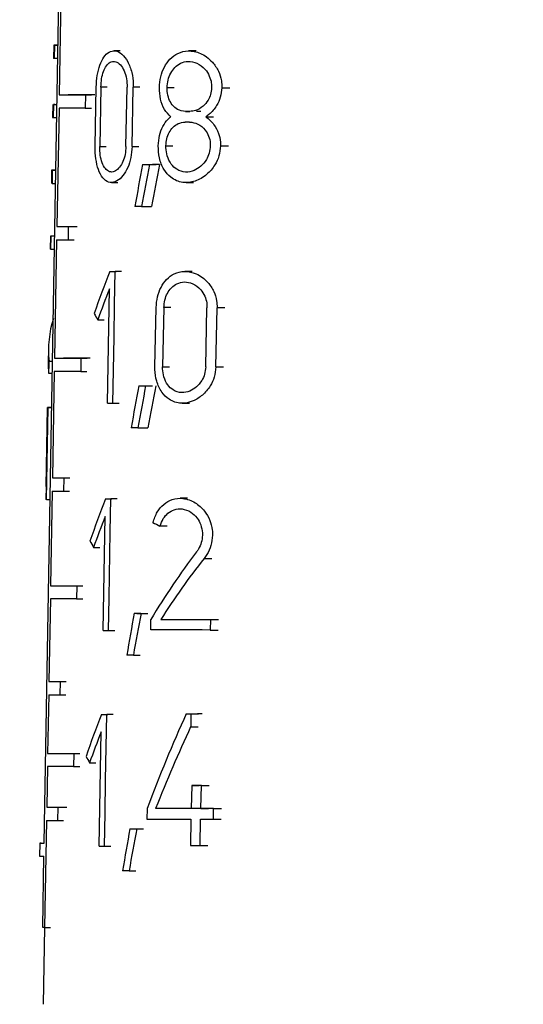
# Model space of a CAD drawing. Units: millimetres. Extents: x 50 to 2082, y 50 to 1435.
# Drawn here: x 1114 to 1128, y 680 to 708 of the extents above; entities that cross this region are included whole.
import ezdxf

# ---------------------------------------------------------------- set-up
doc = ezdxf.new("R2010")
doc.units = ezdxf.units.MM
doc.header["$LTSCALE"] = 5
doc.styles.add('SLDTEXTSTYLE0', font='TXT', dxfattribs={"width": 0.75})
doc.dimstyles.new('SLDDIMSTYLE1', dxfattribs={"dimtxt": 17.5, "dimasz": 16.51, "dimexe": 0, "dimexo": 0.0625, "dimgap": 4.375, "dimtad": 1, "dimdec": 0, "dimlfac": 0.6, "dimrnd": 1e-09, "dimzin": 12, "dimdsep": 46, "dimtxsty": 'SLDTEXTSTYLE0', "dimsah": 1, "dimcen": 0.09, "dimadec": 0, "dimazin": 3, "dimtfac": 1, "dimtdec": 0, "dimtofl": 0, "dimtmove": 0, "dimatfit": 3, "dimfxl": 1, "dimfrac": 2, "dimtolj": 1, "dimtzin": 12, "dimarcsym": 0})
doc.dimstyles.new('SLDDIMSTYLE2', dxfattribs={"dimtxt": 17.5, "dimasz": 16.51, "dimexe": 0, "dimexo": 0.0625, "dimgap": 4.375, "dimtad": 1, "dimdec": 1, "dimlfac": 0.6, "dimrnd": 1e-09, "dimzin": 12, "dimdsep": 46, "dimtxsty": 'SLDTEXTSTYLE0', "dimsah": 1, "dimcen": 0.09, "dimadec": 0, "dimazin": 3, "dimtfac": 1, "dimtofl": 0, "dimtmove": 0, "dimatfit": 3, "dimfxl": 1, "dimfrac": 2, "dimtolj": 1, "dimtzin": 12, "dimarcsym": 0})

# ---------------------------------------------------------------- blocks, each defined once
blk = doc.blocks.new('_D_3')
at = {"color": 7, "linetype": 'Continuous', "lineweight": 0}
for p, q in [((633.786, 737.175), (1367.989, 737.175)), ((1362.989, 490.145), (1362.989, 737.175)), ((633.786, 490.145), (1367.989, 490.145))]:
    blk.add_line(p, q, dxfattribs=at)
at = {"color": 7, "linetype": 'Continuous', "lineweight": 18}
for points in [[(1362.989, 737.175), (1360.449, 720.665), (1365.529, 720.665)], [(1362.989, 490.145), (1365.529, 506.655), (1360.449, 506.655)]]:
    blk.add_solid(points, dxfattribs=at)
at = {"color": 7, "linetype": 'Continuous', "lineweight": 18, "insert": (1340.43, 584.566), "char_height": 17.5, "attachment_point": 1, "rotation": 90, "style": 'SLDTEXTSTYLE0'}
blk.add_mtext('147,5', dxfattribs=at)
blk = doc.blocks.new('_D_4')
at = {"color": 7, "linetype": 'Continuous', "lineweight": 0}
for p, q in [((633.786, 737.175), (1329.401, 737.175)), ((1324.401, 580.668), (1324.401, 737.175)), ((1304.927, 580.668), (1329.401, 580.668))]:
    blk.add_line(p, q, dxfattribs=at)
at = {"color": 7, "linetype": 'Continuous', "lineweight": 18}
for points in [[(1324.401, 737.175), (1321.861, 720.665), (1326.941, 720.665)], [(1324.401, 580.668), (1326.941, 597.178), (1321.861, 597.178)]]:
    blk.add_solid(points, dxfattribs=at)
at = {"color": 7, "linetype": 'Continuous', "lineweight": 18, "insert": (1301.842, 645.991), "char_height": 17.5, "attachment_point": 1, "rotation": 90, "style": 'SLDTEXTSTYLE0'}
blk.add_mtext('94', dxfattribs=at)

msp = doc.modelspace()

# ---------------------------------------------------------------- linework, layer by layer
at = {"color": 7, "linetype": 'Continuous', "lineweight": 25}
for p, q in [((1114.66, 684.858), (1115.225, 717.508)), ((1115.134, 708.991), (1115.077, 705.691)), ((1114.926, 707.075), (1114.92, 706.708)), ((1114.946, 707.074), (1114.939, 706.707)), ((1114.946, 707.074), (1115.045, 707.074)), ((1116.774, 706.917), (1116.598, 706.917)), ((1118.888, 706.915), (1118.684, 706.915)), ((1115.038, 706.707), (1114.939, 706.707)), ((1116.078, 704.259), (1116.108, 705.909)), ((1116.236, 705.908), (1116.206, 704.258)), ((1116.41, 705.908), (1116.236, 705.908)), ((1116.934, 704.258), (1116.965, 705.908)), ((1117.106, 704.258), (1117.138, 705.908)), ((1117.321, 705.908), (1117.138, 705.908)), ((1115.077, 705.691), (1115.242, 705.691)), ((1115.809, 705.69), (1115.803, 705.323)), ((1115.809, 705.69), (1115.979, 705.69)), ((1118.274, 705.889), (1118.079, 705.889)), ((1119.602, 705.888), (1119.822, 705.888)), ((1114.897, 705.425), (1114.891, 705.058)), ((1114.917, 705.424), (1114.911, 705.058)), ((1114.952, 705.425), (1114.917, 705.424)), ((1114.917, 705.424), (1115.016, 705.424)), ((1115.072, 705.324), (1115.015, 702.024)), ((1115.803, 705.323), (1115.972, 705.323)), ((1118.711, 705.229), (1118.587, 705.229)), ((1119.157, 705.082), (1119.37, 705.082)), ((1114.911, 705.058), (1115.01, 705.058)), ((1116.206, 704.258), (1116.38, 704.258)), ((1117.106, 704.258), (1117.29, 704.258)), ((1118.046, 704.276), (1118.241, 704.276)), ((1119.565, 704.275), (1119.785, 704.275)), ((1117.391, 703.749), (1117.577, 703.749)), ((1117.585, 703.749), (1117.774, 703.749)), ((1114.865, 703.591), (1114.859, 703.226)), ((1114.885, 703.591), (1114.879, 703.224)), ((1114.885, 703.591), (1114.984, 703.591)), ((1114.879, 703.224), (1114.978, 703.224)), ((1116.53, 703.25), (1116.706, 703.25)), ((1118.608, 703.249), (1118.81, 703.249)), ((1117.368, 702.582), (1117.648, 702.582)), ((1115.015, 702.024), (1115.18, 702.024)), ((1115.328, 702.024), (1115.322, 701.657)), ((1115.328, 702.024), (1115.495, 702.024)), ((1114.833, 701.758), (1114.827, 701.391)), ((1114.847, 701.391), (1114.853, 701.758)), ((1114.953, 701.758), (1114.853, 701.758)), ((1115.005, 701.658), (1114.948, 698.358)), ((1115.322, 701.657), (1115.489, 701.657)), ((1114.847, 701.391), (1114.946, 701.391)), ((1116.483, 700.776), (1116.66, 700.776)), ((1116.619, 699.859), (1116.636, 700.776)), ((1116.814, 700.776), (1116.636, 700.776)), ((1118.779, 700.775), (1118.575, 700.775)), ((1116.416, 697.109), (1116.474, 700.287)), ((1116.602, 698.942), (1116.619, 699.859)), ((1117.74, 698.117), (1117.773, 699.767)), ((1117.988, 699.767), (1117.954, 698.117)), ((1118.183, 699.767), (1117.988, 699.767)), ((1119.152, 698.116), (1119.188, 699.766)), ((1119.433, 698.116), (1119.47, 699.766)), ((1119.689, 699.766), (1119.47, 699.766)), ((1116.15, 699.427), (1116.324, 699.427)), ((1116.585, 698.026), (1116.602, 698.942)), ((1114.779, 698.63), (1114.772, 698.226)), ((1114.793, 698.279), (1114.892, 698.279)), ((1114.948, 698.358), (1115.113, 698.358)), ((1115.682, 698.357), (1115.675, 697.99)), ((1115.682, 698.357), (1115.852, 698.357)), ((1114.941, 697.991), (1114.89, 695.024)), ((1115.675, 697.99), (1115.845, 697.99)), ((1116.567, 697.109), (1116.585, 698.026)), ((1117.954, 698.117), (1118.149, 698.117)), ((1119.433, 698.116), (1119.651, 698.116)), ((1114.78, 697.947), (1114.887, 697.947)), ((1117.288, 697.59), (1117.474, 697.59)), ((1117.481, 697.59), (1117.67, 697.59)), ((1114.717, 694.791), (1114.756, 696.991)), ((1114.726, 694.424), (1114.771, 696.991)), ((1114.87, 696.991), (1114.756, 696.991)), ((1114.771, 696.991), (1114.87, 696.991)), ((1116.567, 697.109), (1116.746, 697.109)), ((1118.499, 697.108), (1118.702, 697.108)), ((1117.265, 696.423), (1117.545, 696.423)), ((1114.89, 695.024), (1115.055, 695.024)), ((1115.202, 695.024), (1115.196, 694.657)), ((1115.202, 695.024), (1115.369, 695.024)), ((1114.712, 694.791), (1114.705, 694.425)), ((1114.883, 694.658), (1114.837, 692.024)), ((1115.196, 694.657), (1115.362, 694.657)), ((1114.726, 694.424), (1114.826, 694.424)), ((1116.365, 694.442), (1116.541, 694.443)), ((1116.499, 693.526), (1116.516, 694.442)), ((1116.694, 694.442), (1116.516, 694.442)), ((1118.642, 694.46), (1118.441, 694.46)), ((1116.297, 690.776), (1116.356, 693.954)), ((1118.076, 693.684), (1117.881, 693.684)), ((1116.465, 691.692), (1116.499, 693.526)), ((1116.033, 693.093), (1116.207, 693.093)), ((1119.106, 692.784), (1119.32, 692.784)), ((1114.837, 692.024), (1115.003, 692.024)), ((1115.568, 692.023), (1115.561, 691.657)), ((1115.568, 692.023), (1115.738, 692.023)), ((1114.831, 691.658), (1114.791, 689.358)), ((1115.561, 691.657), (1115.731, 691.657)), ((1116.448, 690.776), (1116.465, 691.692)), ((1117.162, 691.257), (1117.348, 691.257)), ((1117.354, 691.256), (1117.543, 691.256)), ((1117.622, 690.793), (1117.627, 691.087)), ((1117.905, 691.086), (1118.1, 691.086)), ((1119.287, 691.086), (1119.281, 690.792)), ((1119.287, 691.086), (1119.505, 691.086)), ((1116.448, 690.776), (1116.626, 690.776)), ((1119.281, 690.792), (1119.498, 690.792)), ((1117.14, 690.09), (1117.326, 690.09)), ((1114.791, 689.358), (1114.956, 689.358)), ((1115.102, 689.357), (1115.096, 688.99)), ((1115.102, 689.357), (1115.269, 689.357)), ((1114.784, 688.991), (1114.756, 687.358)), ((1115.096, 688.99), (1115.263, 688.99)), ((1116.253, 688.442), (1116.429, 688.443)), ((1116.386, 687.526), (1116.403, 688.442)), ((1116.581, 688.442), (1116.403, 688.442)), ((1118.612, 688.459), (1118.819, 688.459)), ((1118.741, 688.459), (1118.734, 688.097)), ((1118.741, 688.459), (1118.95, 688.459)), ((1118.734, 688.097), (1118.942, 688.097)), ((1116.185, 684.776), (1116.243, 687.954)), ((1114.756, 687.358), (1114.921, 687.358)), ((1115.484, 687.357), (1115.478, 686.99)), ((1115.484, 687.357), (1115.654, 687.357)), ((1116.369, 686.609), (1116.386, 687.526)), ((1114.75, 686.991), (1114.73, 685.858)), ((1115.478, 686.99), (1115.647, 686.99)), ((1115.923, 687.093), (1116.096, 687.093)), ((1116.352, 685.692), (1116.369, 686.609)), ((1118.763, 686.461), (1118.749, 685.819)), ((1118.763, 686.461), (1118.973, 686.461)), ((1119.018, 685.819), (1119.032, 686.461)), ((1119.032, 686.461), (1119.246, 686.461)), ((1114.671, 685.649), (1114.674, 685.649)), ((1114.73, 685.858), (1114.895, 685.858)), ((1115.041, 685.857), (1115.034, 685.49)), ((1115.041, 685.857), (1115.207, 685.857)), ((1116.335, 684.776), (1116.352, 685.692)), ((1117.522, 685.82), (1117.516, 685.527)), ((1117.954, 685.82), (1117.76, 685.82)), ((1119.018, 685.819), (1119.232, 685.819)), ((1119.365, 685.526), (1119.372, 685.819)), ((1119.372, 685.819), (1119.592, 685.819)), ((1114.723, 685.491), (1114.672, 682.507)), ((1115.034, 685.49), (1115.201, 685.49)), ((1118.743, 685.526), (1118.727, 684.793)), ((1118.995, 684.793), (1119.011, 685.526)), ((1119.365, 685.526), (1119.586, 685.526)), ((1117.044, 685.257), (1117.23, 685.257)), ((1117.234, 685.256), (1117.422, 685.256)), ((1114.538, 684.859), (1114.532, 684.492)), ((1114.573, 684.859), (1114.66, 684.859)), ((1118.995, 684.793), (1119.209, 684.793)), ((1116.335, 684.776), (1116.512, 684.776)), ((1114.62, 682.507), (1114.654, 684.491)), ((1117.021, 684.09), (1117.207, 684.09)), ((1114.664, 682.507), (1114.627, 680.371)), ((1114.672, 682.507), (1114.837, 682.507))]:
    msp.add_line(p, q, dxfattribs=at)
at = {"color": 7, "linetype": 'Continuous', "lineweight": 25, "flags": 128}
for points in [[(1115.045, 707.075), (1115.02, 707.075), (1114.973, 707.075), (1114.942, 707.075), (1114.928, 707.075), (1114.929, 707.075), (1114.946, 707.074)], [(1114.939, 706.707), (1114.922, 706.707), (1114.92, 706.708)], [(1115.077, 705.691), (1115.137, 705.691), (1115.207, 705.691), (1115.286, 705.691), (1115.373, 705.691), (1115.469, 705.69), (1115.574, 705.69), (1115.687, 705.69), (1115.809, 705.69)], [(1116.064, 705.69), (1115.941, 705.69), (1115.826, 705.69), (1115.72, 705.69), (1115.623, 705.691), (1115.535, 705.691), (1115.456, 705.691), (1115.386, 705.691), (1115.325, 705.691)], [(1115.803, 705.323), (1115.681, 705.323), (1115.568, 705.324), (1115.464, 705.324), (1115.368, 705.324), (1115.281, 705.324), (1115.202, 705.324), (1115.133, 705.324), (1115.072, 705.324)], [(1118.587, 705.229), (1118.602, 705.229), (1118.618, 705.229), (1118.633, 705.229), (1118.648, 705.229), (1118.664, 705.229), (1118.679, 705.229), (1118.695, 705.229), (1118.71, 705.229)], [(1119.018, 705.229), (1119.002, 705.229), (1118.986, 705.229), (1118.971, 705.229), (1118.955, 705.229), (1118.939, 705.229), (1118.923, 705.229), (1118.908, 705.229), (1118.892, 705.229)], [(1118.704, 704.935), (1118.688, 704.935), (1118.673, 704.935), (1118.658, 704.935), (1118.642, 704.935), (1118.627, 704.935), (1118.611, 704.935), (1118.596, 704.935), (1118.581, 704.935)], [(1117.391, 703.749), (1117.415, 703.749), (1117.439, 703.749), (1117.463, 703.749), (1117.487, 703.749), (1117.511, 703.749), (1117.536, 703.749), (1117.56, 703.749), (1117.585, 703.749)], [(1117.869, 703.749), (1117.844, 703.749), (1117.819, 703.749), (1117.794, 703.749), (1117.769, 703.749), (1117.744, 703.749), (1117.72, 703.749), (1117.695, 703.749), (1117.671, 703.749)], [(1114.996, 703.592), (1114.955, 703.592), (1114.921, 703.592), (1114.895, 703.592), (1114.877, 703.592), (1114.868, 703.591), (1114.866, 703.591), (1114.871, 703.591), (1114.885, 703.591)], [(1117.368, 702.582), (1117.344, 702.582), (1117.321, 702.582), (1117.298, 702.582), (1117.274, 702.582), (1117.251, 702.582), (1117.228, 702.582), (1117.205, 702.582), (1117.182, 702.582)], [(1114.963, 701.759), (1114.922, 701.759), (1114.888, 701.759), (1114.863, 701.758), (1114.845, 701.758), (1114.835, 701.758), (1114.834, 701.758), (1114.84, 701.758), (1114.853, 701.758)], [(1114.847, 701.391), (1114.83, 701.391), (1114.827, 701.391)], [(1116.483, 700.776), (1116.502, 700.776), (1116.521, 700.776), (1116.54, 700.776), (1116.559, 700.776), (1116.578, 700.776), (1116.597, 700.776), (1116.616, 700.776), (1116.636, 700.776)], [(1114.948, 698.358), (1115.008, 698.358), (1115.078, 698.357), (1115.157, 698.357), (1115.244, 698.357), (1115.34, 698.357), (1115.446, 698.357), (1115.559, 698.357), (1115.682, 698.357)], [(1115.937, 698.357), (1115.813, 698.357), (1115.698, 698.357), (1115.592, 698.357), (1115.494, 698.357), (1115.406, 698.357), (1115.327, 698.357), (1115.257, 698.358), (1115.196, 698.358)], [(1115.675, 697.99), (1115.553, 697.99), (1115.439, 697.99), (1115.334, 697.99), (1115.237, 697.99), (1115.15, 697.991), (1115.071, 697.991), (1115.002, 697.991), (1114.941, 697.991)], [(1117.288, 697.59), (1117.312, 697.59), (1117.336, 697.59), (1117.36, 697.59), (1117.384, 697.59), (1117.408, 697.59), (1117.432, 697.59), (1117.457, 697.59), (1117.481, 697.59)], [(1116.416, 697.109), (1116.434, 697.109), (1116.453, 697.109), (1116.472, 697.109), (1116.491, 697.109), (1116.51, 697.109), (1116.529, 697.109), (1116.548, 697.109), (1116.567, 697.109)], [(1117.265, 696.423), (1117.242, 696.423), (1117.218, 696.423), (1117.195, 696.423), (1117.172, 696.423), (1117.149, 696.423), (1117.126, 696.423), (1117.103, 696.423), (1117.08, 696.423)], [(1114.717, 694.791), (1114.714, 694.791), (1114.717, 694.791)], [(1114.726, 694.424), (1114.705, 694.425), (1114.705, 694.425)], [(1116.365, 694.442), (1116.383, 694.442), (1116.402, 694.442), (1116.421, 694.442), (1116.44, 694.442), (1116.458, 694.442), (1116.478, 694.442), (1116.497, 694.442), (1116.516, 694.442)], [(1114.837, 692.024), (1114.898, 692.024), (1114.967, 692.024), (1115.046, 692.024), (1115.133, 692.024), (1115.228, 692.024), (1115.333, 692.024), (1115.446, 692.023), (1115.568, 692.023)], [(1115.561, 691.657), (1115.44, 691.657), (1115.326, 691.657), (1115.222, 691.657), (1115.126, 691.657), (1115.039, 691.657), (1114.961, 691.657), (1114.891, 691.658), (1114.831, 691.658)], [(1117.162, 691.257), (1117.186, 691.257), (1117.21, 691.257), (1117.233, 691.256), (1117.257, 691.256), (1117.281, 691.256), (1117.306, 691.256), (1117.33, 691.256), (1117.354, 691.256)], [(1117.905, 691.086), (1118.066, 691.086), (1118.231, 691.086), (1118.399, 691.086), (1118.57, 691.086), (1118.745, 691.086), (1118.923, 691.086), (1119.104, 691.086), (1119.287, 691.086)], [(1116.297, 690.776), (1116.315, 690.776), (1116.334, 690.776), (1116.353, 690.776), (1116.371, 690.776), (1116.39, 690.776), (1116.409, 690.776), (1116.428, 690.776), (1116.448, 690.776)], [(1119.281, 690.792), (1119.057, 690.793), (1118.837, 690.793), (1118.622, 690.793), (1118.412, 690.793), (1118.207, 690.793), (1118.007, 690.793), (1117.812, 690.793), (1117.622, 690.793)], [(1117.14, 690.09), (1117.116, 690.09), (1117.093, 690.09), (1117.07, 690.09), (1117.047, 690.09), (1117.024, 690.09), (1117.002, 690.09), (1116.979, 690.09), (1116.956, 690.09)], [(1116.253, 688.442), (1116.271, 688.442), (1116.29, 688.442), (1116.308, 688.442), (1116.327, 688.442), (1116.346, 688.442), (1116.365, 688.442), (1116.384, 688.442), (1116.403, 688.442)], [(1118.612, 688.459), (1118.629, 688.459), (1118.645, 688.459), (1118.661, 688.459), (1118.677, 688.459), (1118.693, 688.459), (1118.709, 688.459), (1118.725, 688.459), (1118.741, 688.459)], [(1119.055, 688.459), (1119.039, 688.459), (1119.022, 688.459), (1119.005, 688.459), (1118.989, 688.459), (1118.972, 688.459), (1118.956, 688.459), (1118.94, 688.459), (1118.923, 688.459)], [(1114.756, 687.358), (1114.816, 687.358), (1114.886, 687.357), (1114.964, 687.357), (1115.05, 687.357), (1115.146, 687.357), (1115.25, 687.357), (1115.363, 687.357), (1115.484, 687.357)], [(1115.478, 686.99), (1115.356, 686.99), (1115.244, 686.99), (1115.139, 686.99), (1115.044, 686.99), (1114.957, 686.991), (1114.879, 686.991), (1114.81, 686.991), (1114.75, 686.991)], [(1119.032, 686.461), (1118.998, 686.461), (1118.964, 686.461), (1118.931, 686.461), (1118.897, 686.461), (1118.863, 686.461), (1118.83, 686.461), (1118.797, 686.461), (1118.763, 686.461)], [(1118.749, 685.819), (1118.619, 685.819), (1118.491, 685.819), (1118.365, 685.819), (1118.24, 685.82), (1118.117, 685.82), (1117.996, 685.82), (1117.877, 685.82), (1117.76, 685.82)], [(1119.064, 685.819), (1118.931, 685.819), (1118.8, 685.819), (1118.737, 685.819)], [(1119.372, 685.819), (1119.327, 685.819), (1119.283, 685.819), (1119.238, 685.819), (1119.194, 685.819), (1119.15, 685.819), (1119.106, 685.819), (1119.062, 685.819), (1119.018, 685.819)], [(1117.516, 685.527), (1117.659, 685.527), (1117.805, 685.526), (1117.955, 685.526), (1118.107, 685.526), (1118.262, 685.526), (1118.419, 685.526), (1118.58, 685.526), (1118.743, 685.526)], [(1119.011, 685.526), (1119.055, 685.526), (1119.099, 685.526), (1119.143, 685.526), (1119.187, 685.526), (1119.231, 685.526), (1119.276, 685.526), (1119.321, 685.526), (1119.365, 685.526)], [(1117.044, 685.257), (1117.067, 685.257), (1117.091, 685.256), (1117.115, 685.256), (1117.138, 685.256), (1117.162, 685.256), (1117.186, 685.256), (1117.21, 685.256), (1117.234, 685.256)], [(1114.573, 684.859), (1114.552, 684.859), (1114.541, 684.859), (1114.539, 684.859), (1114.545, 684.859), (1114.561, 684.858), (1114.585, 684.858), (1114.618, 684.858), (1114.66, 684.858)], [(1118.727, 684.793), (1118.76, 684.793), (1118.793, 684.793), (1118.827, 684.793), (1118.86, 684.793), (1118.894, 684.793), (1118.927, 684.793), (1118.961, 684.793), (1118.995, 684.793)], [(1116.185, 684.776), (1116.203, 684.776), (1116.222, 684.776), (1116.24, 684.776), (1116.259, 684.776), (1116.278, 684.776), (1116.297, 684.776), (1116.315, 684.776), (1116.335, 684.776)], [(1117.021, 684.09), (1116.998, 684.09), (1116.975, 684.09), (1116.952, 684.09), (1116.93, 684.09), (1116.907, 684.09), (1116.884, 684.09), (1116.862, 684.09), (1116.84, 684.09)], [(1114.672, 682.507), (1114.665, 682.507), (1114.658, 682.507), (1114.651, 682.507), (1114.644, 682.507), (1114.638, 682.507), (1114.632, 682.507), (1114.626, 682.507), (1114.62, 682.507)]]:
    msp.add_lwpolyline(points, dxfattribs=at)
at = {"color": 7, "linetype": 'Continuous', "lineweight": 25}
for centre, radius, start, end in [((1115.771, 996.875), 294.852, 269.85309, 269.91394), ((1116.017, 997.576), 295.552, 269.85379, 269.91493), ((1115.758, 992.823), 291.166, 269.85183, 269.91419), ((1114.786, 699.16), 2.17, 269.1884, 269.5879), ((1115.639, 983.44), 288.416, 269.85124, 269.91329), ((1115.632, 982.729), 288.073, 269.85111, 269.91329), ((1115.539, 976.515), 287.158, 269.85073, 269.91286), ((1115.532, 975.917), 286.927, 269.85064, 269.91285), ((1115.478, 972.25), 286.393, 269.85042, 269.91259), ((1115.724, 972.76), 286.903, 269.85108, 269.91356), ((1115.471, 971.507), 286.017, 269.85028, 269.9126), ((1114.636, 690.895), 6.404, 269.0706, 270.1617)]:
    msp.add_arc(centre, radius, start, end, dxfattribs=at)
for centre, major_axis, ratio, start_param, end_param in [((1128.786, 705.058), (13.895, 0), 0.000306, 3.141587, 3.195025), ((1128.655, 674.174), (2.008, 57.399), 0.248418, 1.038212, 1.06176), ((1128.655, 673.002), (2.011, 57.48), 0.248418, 1.015108, 1.038949), ((1128.657, 673.071), (1.976, 56.481), 0.248418, 1.005332, 1.029738), ((1128.743, 693.734), (3.967, 18.56), 0.728372, 1.340928, 1.407441), ((1128.743, 693.245), (3.969, 18.572), 0.728372, 1.341158, 1.390056), ((1128.81, 702.525), (13.771, -2.946), 0.728819, 3.71025, 3.727829), ((1128.801, 697.724), (14.013, -1.084), 0.460603, 3.038445, 3.223186), ((1128.801, 697.32), (14.021, -1.085), 0.460603, 3.16914, 3.212134), ((1128.717, 699.462), (2.318, 29.982), 0.459921, 1.645801, 1.656886), ((1128.654, 667.879), (2.023, 57.836), 0.248418, 1.039999, 1.063346), ((1128.654, 666.706), (2.026, 57.917), 0.248418, 1.017093, 1.040727), ((1128.656, 666.776), (1.991, 56.918), 0.248418, 1.00744, 1.031629), ((1128.743, 687.401), (3.998, 18.706), 0.728372, 1.344131, 1.410056), ((1128.743, 686.912), (4, 18.717), 0.728372, 1.344356, 1.39282), ((1128.797, 696.359), (14.044, -0.767), 0.360367, 3.819028, 3.841884), ((1128.81, 696.188), (13.881, -2.969), 0.728819, 3.707607, 3.725034), ((1128.746, 681.928), (4.95, 17.125), 0.783133, 1.113347, 1.244695), ((1128.746, 681.464), (4.953, 17.134), 0.783133, 1.093173, 1.213741), ((1128.653, 661.528), (2.039, 58.277), 0.248418, 1.044176, 1.067291), ((1128.653, 660.355), (2.042, 58.358), 0.248418, 1.021496, 1.04489), ((1128.742, 681.402), (4.027, 18.844), 0.728372, 1.347069, 1.412448), ((1128.72, 670.508), (2.502, 28.963), 0.492747, 0.945542, 1.056849), ((1128.72, 669.851), (2.504, 28.986), 0.492747, 0.933195, 1.030469), ((1128.742, 680.912), (4.03, 18.855), 0.728372, 1.347291, 1.395351), ((1128.81, 690.186), (13.984, -2.992), 0.728819, 3.70519, 3.722474), ((1128.652, 655.509), (2.054, 58.695), 0.248418, 1.048017, 1.070919), ((1128.652, 654.337), (2.056, 58.776), 0.248418, 1.025547, 1.04872)]:
    msp.add_ellipse(centre, major_axis=major_axis, ratio=ratio, start_param=start_param, end_param=end_param, dxfattribs=at)
for points, knots in [([(1116.108, 705.909), (1116.114, 706.019), (1116.127, 706.239), (1116.203, 706.532), (1116.315, 706.76), (1116.463, 706.901), (1116.638, 706.934), (1116.822, 706.844), (1116.989, 706.633), (1117.103, 706.332), (1117.139, 706.072), (1117.138, 705.933), (1117.138, 705.908)], [0, 0, 0, 0, 0.100668, 0.201271, 0.303672, 0.410346, 0.522552, 0.63993, 0.758935, 0.872871, 0.976625, 1, 1, 1, 1]), ([(1117.864, 705.889), (1117.872, 705.993), (1117.89, 706.201), (1117.998, 706.478), (1118.16, 706.707), (1118.387, 706.871), (1118.678, 706.938), (1119.015, 706.87), (1119.314, 706.66), (1119.508, 706.374), (1119.594, 706.117), (1119.6, 705.955), (1119.602, 705.888)], [0, 0, 0, 0, 0.086374, 0.172563, 0.263446, 0.36665, 0.486334, 0.623434, 0.769416, 0.865266, 0.944741, 1, 1, 1, 1]), ([(1116.236, 705.908), (1116.241, 705.986), (1116.25, 706.142), (1116.306, 706.349), (1116.388, 706.511), (1116.495, 706.612), (1116.62, 706.636), (1116.75, 706.572), (1116.864, 706.422), (1116.942, 706.209), (1116.966, 706.025), (1116.966, 705.927), (1116.965, 705.908)], [0, 0, 0, 0, 0.1002762, 0.2004737, 0.3028323, 0.4100994, 0.5231794, 0.6409847, 0.7594199, 0.8722978, 0.9757717, 1, 1, 1, 1]), ([(1118.079, 705.889), (1118.085, 705.962), (1118.098, 706.109), (1118.177, 706.306), (1118.295, 706.47), (1118.46, 706.588), (1118.672, 706.639), (1118.913, 706.59), (1119.122, 706.438), (1119.255, 706.232), (1119.313, 706.049), (1119.316, 705.934), (1119.317, 705.888)], [0, 0, 0, 0, 0.0857141, 0.1712216, 0.2619087, 0.3660647, 0.4875857, 0.626179, 0.7712432, 0.8664923, 0.9468228, 1, 1, 1, 1]), ([(1118.178, 705.082), (1118.117, 705.145), (1117.996, 705.27), (1117.881, 705.561), (1117.869, 705.782), (1117.864, 705.889)], [0, 0, 0, 0, 0.340022, 0.681693, 1, 1, 1, 1]), ([(1118.587, 705.229), (1118.511, 705.239), (1118.377, 705.259), (1118.221, 705.399), (1118.122, 705.575), (1118.081, 705.748), (1118.079, 705.856), (1118.079, 705.889)], [0, 0, 0, 0, 0.295226, 0.523472, 0.717358, 0.9121, 1, 1, 1, 1]), ([(1119.317, 705.888), (1119.311, 705.825), (1119.298, 705.7), (1119.213, 705.517), (1119.071, 705.352), (1118.891, 705.246), (1118.764, 705.234), (1118.71, 705.229)], [0, 0, 0, 0, 0.1601679, 0.3196719, 0.534849, 0.80197, 1, 1, 1, 1]), ([(1119.602, 705.888), (1119.593, 705.798), (1119.573, 705.619), (1119.447, 705.357), (1119.298, 705.184), (1119.188, 705.104), (1119.157, 705.082)], [0, 0, 0, 0, 0.256549, 0.511917, 0.864343, 1, 1, 1, 1]), ([(1117.831, 704.276), (1117.839, 704.372), (1117.856, 704.565), (1117.956, 704.823), (1118.071, 704.989), (1118.153, 705.061), (1118.178, 705.082)], [0, 0, 0, 0, 0.2856197, 0.5706266, 0.8712308, 1, 1, 1, 1]), ([(1119.157, 705.082), (1119.237, 705.016), (1119.378, 704.897), (1119.514, 704.64), (1119.564, 704.428), (1119.565, 704.309), (1119.565, 704.275)], [0, 0, 0, 0, 0.367997, 0.656631, 0.90188, 1, 1, 1, 1]), ([(1118.046, 704.276), (1118.052, 704.342), (1118.063, 704.474), (1118.134, 704.652), (1118.24, 704.798), (1118.392, 704.911), (1118.513, 704.927), (1118.581, 704.935)], [0, 0, 0, 0, 0.173246, 0.346074, 0.529418, 0.7399, 1, 1, 1, 1]), ([(1118.704, 704.935), (1118.781, 704.925), (1118.937, 704.903), (1119.124, 704.749), (1119.241, 704.552), (1119.281, 704.391), (1119.281, 704.297), (1119.281, 704.275)], [0, 0, 0, 0, 0.2874049, 0.57579, 0.7588627, 0.9431664, 1, 1, 1, 1]), ([(1117.106, 704.258), (1117.098, 704.151), (1117.082, 703.939), (1116.987, 703.655), (1116.851, 703.424), (1116.68, 703.272), (1116.494, 703.23), (1116.321, 703.319), (1116.187, 703.528), (1116.104, 703.82), (1116.077, 704.079), (1116.078, 704.224), (1116.078, 704.259)], [0, 0, 0, 0, 0.097243, 0.194304, 0.296116, 0.407226, 0.525375, 0.644466, 0.758679, 0.866189, 0.968552, 1, 1, 1, 1]), ([(1116.934, 704.258), (1116.929, 704.182), (1116.918, 704.031), (1116.852, 703.828), (1116.758, 703.665), (1116.639, 703.558), (1116.509, 703.529), (1116.385, 703.593), (1116.287, 703.742), (1116.225, 703.95), (1116.205, 704.133), (1116.206, 704.235), (1116.206, 704.258)], [0, 0, 0, 0, 0.097858, 0.195556, 0.297507, 0.407914, 0.52519, 0.644186, 0.759192, 0.867524, 0.970045, 1, 1, 1, 1]), ([(1119.565, 704.275), (1119.555, 704.178), (1119.534, 703.984), (1119.398, 703.702), (1119.173, 703.442), (1118.856, 703.265), (1118.503, 703.226), (1118.199, 703.351), (1117.981, 703.604), (1117.85, 703.916), (1117.837, 704.159), (1117.831, 704.276)], [0, 0, 0, 0, 0.080716, 0.161061, 0.271854, 0.409875, 0.549055, 0.6945, 0.798745, 0.903528, 1, 1, 1, 1]), ([(1119.281, 704.275), (1119.274, 704.205), (1119.26, 704.065), (1119.165, 703.862), (1119.02, 703.691), (1118.819, 703.567), (1118.585, 703.523), (1118.361, 703.589), (1118.184, 703.753), (1118.077, 703.971), (1118.046, 704.161), (1118.046, 704.259), (1118.046, 704.276)], [0, 0, 0, 0, 0.081691, 0.163044, 0.272717, 0.384148, 0.51938, 0.664977, 0.775192, 0.886069, 0.980573, 1, 1, 1, 1]), ([(1117.773, 699.767), (1117.782, 699.869), (1117.799, 700.073), (1117.905, 700.346), (1118.064, 700.571), (1118.286, 700.731), (1118.571, 700.797), (1118.9, 700.73), (1119.191, 700.523), (1119.379, 700.242), (1119.463, 699.989), (1119.468, 699.831), (1119.47, 699.766)], [0, 0, 0, 0, 0.086533, 0.172881, 0.263934, 0.367303, 0.48707, 0.624012, 0.769446, 0.865363, 0.945132, 1, 1, 1, 1]), ([(1117.988, 699.767), (1117.994, 699.838), (1118.007, 699.982), (1118.083, 700.174), (1118.198, 700.333), (1118.359, 700.449), (1118.564, 700.498), (1118.798, 700.45), (1119, 700.302), (1119.128, 700.101), (1119.184, 699.922), (1119.187, 699.81), (1119.188, 699.766)], [0, 0, 0, 0, 0.085876, 0.171545, 0.262402, 0.366713, 0.488291, 0.626688, 0.771199, 0.866538, 0.947159, 1, 1, 1, 1]), ([(1119.433, 698.116), (1119.422, 698.02), (1119.402, 697.83), (1119.269, 697.552), (1119.066, 697.316), (1118.784, 697.143), (1118.459, 697.081), (1118.154, 697.174), (1117.92, 697.401), (1117.78, 697.697), (1117.739, 697.958), (1117.74, 698.092), (1117.74, 698.117)], [0, 0, 0, 0, 0.08102, 0.161675, 0.272385, 0.385085, 0.522263, 0.668008, 0.77635, 0.885288, 0.979432, 1, 1, 1, 1]), ([(1119.152, 698.116), (1119.145, 698.047), (1119.131, 697.911), (1119.039, 697.713), (1118.898, 697.546), (1118.703, 697.425), (1118.477, 697.383), (1118.26, 697.447), (1118.088, 697.607), (1117.984, 697.819), (1117.954, 698.005), (1117.954, 698.1), (1117.954, 698.117)], [0, 0, 0, 0, 0.082006, 0.163678, 0.273322, 0.384664, 0.519438, 0.664514, 0.774865, 0.885875, 0.98054, 1, 1, 1, 1]), ([(1117.682, 693.784), (1117.719, 693.886), (1117.793, 694.09), (1117.985, 694.309), (1118.229, 694.448), (1118.533, 694.477), (1118.848, 694.368), (1119.109, 694.142), (1119.271, 693.869), (1119.335, 693.626), (1119.347, 693.385), (1119.306, 693.141), (1119.209, 692.926), (1119.132, 692.821), (1119.106, 692.784)], [0, 0, 0, 0, 0.088096, 0.175839, 0.273366, 0.386311, 0.513322, 0.621532, 0.705824, 0.776659, 0.814294, 0.887895, 0.961166, 1, 1, 1, 1]), ([(1117.881, 693.684), (1117.908, 693.757), (1117.964, 693.903), (1118.105, 694.059), (1118.284, 694.159), (1118.504, 694.179), (1118.728, 694.098), (1118.907, 693.933), (1119.022, 693.729), (1119.06, 693.553), (1119.063, 693.383), (1119.037, 693.222), (1118.97, 693.069), (1118.917, 692.994), (1118.9, 692.97)], [0, 0, 0, 0, 0.088687, 0.1769852, 0.2760939, 0.3912202, 0.519396, 0.624754, 0.7086397, 0.7930747, 0.8147533, 0.889302, 0.9635498, 1, 1, 1, 1])]:
    msp.add_open_spline(points, degree=3, knots=knots, dxfattribs=at)

# ---------------------------------------------------------------- dimensions: what is measured, and where the dimension line sits
at = {"color": 7, "linetype": 'Continuous', "lineweight": 18}
dim = msp.add_linear_dim(base=(1362.989, 737.175), p1=(628.786, 490.145), p2=(628.786, 737.175), angle=270, text='147,5', dimstyle='SLDDIMSTYLE2', dxfattribs=at)
dim.commit()
dim.dimension.update_dxf_attribs({"geometry": '_D_3', "text_midpoint": (1362.989, 613.66), "dimtype": 160})
dim = msp.add_linear_dim(base=(1324.401, 737.175), p1=(1299.927, 580.668), p2=(628.786, 737.175), angle=270, dimstyle='SLDDIMSTYLE1', dxfattribs=at)
dim.commit()
dim.dimension.update_dxf_attribs({"geometry": '_D_4', "text_midpoint": (1324.401, 658.922), "dimtype": 160})

doc.saveas('drawing.dxf')
